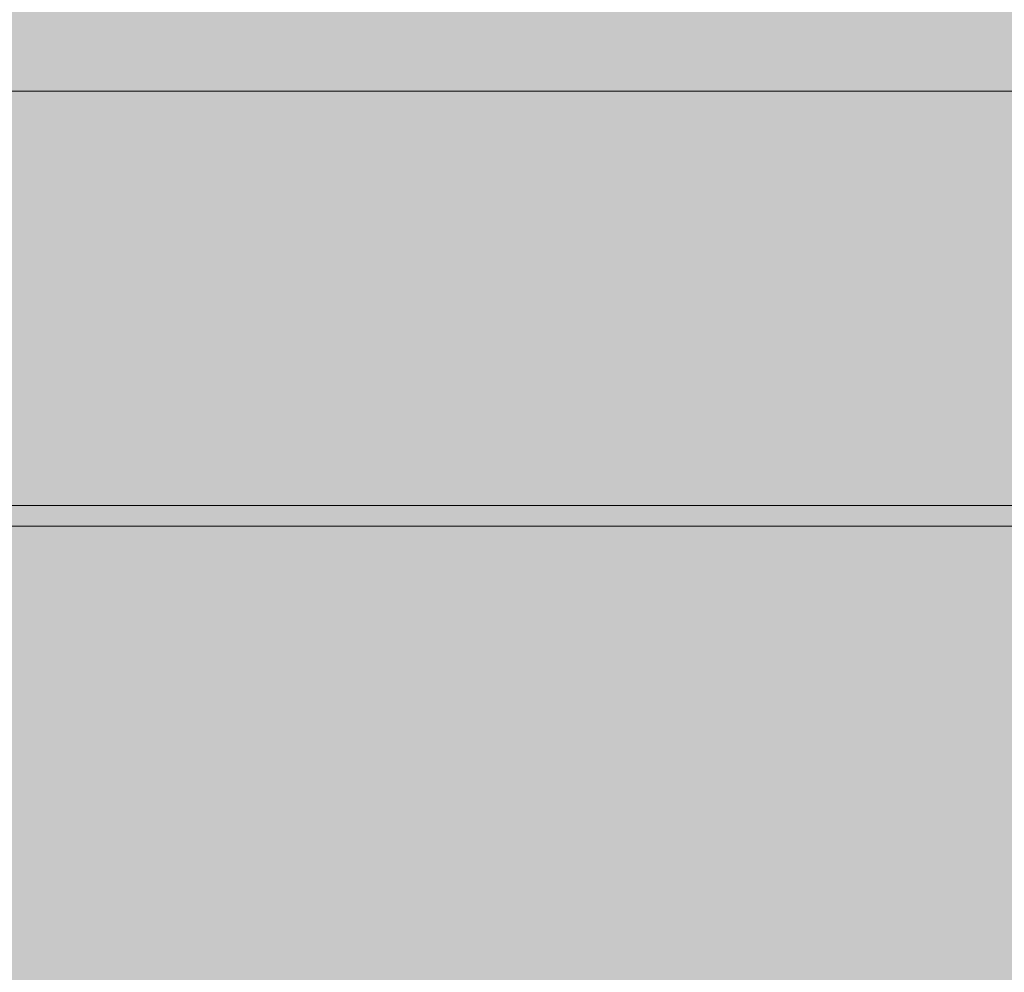
# Model space of a CAD drawing. Units: inches. Extents: x -58 to 353, y -876 to -400.
# Drawn here: x 69 to 71, y -601 to -599 of the extents above; entities that cross this region are included whole.
import ezdxf

# ---------------------------------------------------------------- set-up
doc = ezdxf.new("R2010")
doc.units = ezdxf.units.IN
doc.header["$MEASUREMENT"] = 0
doc.layers.add('_U+0421_U+043B_U+043E_U+0439 1', color=7, linetype='Continuous')

# ---------------------------------------------------------------- blocks, each defined once
blk = doc.blocks.new('block 35')
at = {"layer": '_U+0421_U+043B_U+043E_U+0439 1', "lineweight": 0}
for points in [[(68.7333, -599.94), (68.7211, -599.94)], [(68.724, -599.94), (68.7239, -599.94)], [(68.7241, -599.94), (68.724, -599.94)], [(68.7243, -599.94), (68.7241, -599.94)], [(68.7245, -599.94), (68.7243, -599.94)], [(68.7248, -599.94), (68.7245, -599.94)], [(68.7252, -599.94), (68.7248, -599.94)], [(68.7256, -599.94), (68.7252, -599.94)], [(68.7261, -599.94), (68.7256, -599.94)], [(68.7266, -599.94), (68.7261, -599.94)], [(68.7272, -599.94), (68.7266, -599.94)], [(68.7278, -599.94), (68.7272, -599.94)], [(68.7286, -599.94), (68.7278, -599.94)], [(68.7292, -599.94), (68.7286, -599.94)], [(68.7299, -599.94), (68.7292, -599.94)], [(68.7307, -599.94), (68.7299, -599.94)], [(68.7314, -599.94), (68.7307, -599.94)], [(68.7322, -599.94), (68.7314, -599.94)], [(68.733, -599.94), (68.7322, -599.94)], [(68.7338, -599.94), (68.733, -599.94)], [(68.7456, -599.94), (68.7333, -599.94)], [(68.7347, -599.94), (68.7338, -599.94)], [(68.7356, -599.94), (68.7347, -599.94)], [(68.7365, -599.94), (68.7356, -599.94)], [(68.7374, -599.94), (68.7365, -599.94)], [(68.7384, -599.94), (68.7374, -599.94)], [(68.7394, -599.94), (68.7384, -599.94)], [(68.7404, -599.94), (68.7394, -599.94)], [(68.7414, -599.94), (68.7404, -599.94)], [(68.7425, -599.94), (68.7414, -599.94)], [(68.7436, -599.94), (68.7425, -599.94)], [(68.7447, -599.94), (68.7436, -599.94)], [(68.7458, -599.94), (68.7447, -599.94)], [(68.758, -599.94), (68.7456, -599.94)], [(68.747, -599.94), (68.7458, -599.94)], [(68.7482, -599.94), (68.747, -599.94)], [(68.7494, -599.94), (68.7482, -599.94)], [(68.7506, -599.94), (68.7494, -599.94)], [(68.7519, -599.94), (68.7506, -599.94)], [(68.7532, -599.94), (68.7519, -599.94)], [(68.7545, -599.94), (68.7532, -599.94)], [(68.7559, -599.94), (68.7545, -599.94)], [(68.7572, -599.94), (68.7559, -599.94)], [(68.7586, -599.94), (68.7572, -599.94)], [(68.7705, -599.94), (68.758, -599.94)], [(68.7601, -599.94), (68.7586, -599.94)], [(68.7615, -599.94), (68.7601, -599.94)], [(68.763, -599.94), (68.7615, -599.94)], [(68.7645, -599.94), (68.763, -599.94)], [(68.766, -599.94), (68.7645, -599.94)], [(68.7676, -599.94), (68.766, -599.94)], [(68.7691, -599.94), (68.7676, -599.94)], [(68.7707, -599.94), (68.7691, -599.94)], [(68.783, -599.94), (68.7705, -599.94)], [(68.7724, -599.94), (68.7707, -599.94)], [(68.774, -599.94), (68.7724, -599.94)], [(68.7757, -599.94), (68.774, -599.94)], [(68.7774, -599.94), (68.7757, -599.94)], [(68.7791, -599.94), (68.7774, -599.94)], [(68.7809, -599.94), (68.7791, -599.94)], [(68.7827, -599.94), (68.7809, -599.94)], [(68.7845, -599.94), (68.7827, -599.94)], [(68.7957, -599.94), (68.783, -599.94)], [(68.7863, -599.94), (68.7845, -599.94)], [(68.7881, -599.94), (68.7863, -599.94)], [(68.79, -599.94), (68.7881, -599.94)], [(68.7919, -599.94), (68.79, -599.94)], [(68.7939, -599.94), (68.7919, -599.94)], [(68.7958, -599.94), (68.7939, -599.94)], [(68.8085, -599.94), (68.7957, -599.94)], [(68.7978, -599.94), (68.7958, -599.94)], [(68.7999, -599.94), (68.7978, -599.94)], [(68.802, -599.94), (68.7999, -599.94)], [(68.8041, -599.94), (68.802, -599.94)], [(68.8063, -599.94), (68.8041, -599.94)], [(68.8086, -599.94), (68.8063, -599.94)], [(68.8966, -599.94), (68.8085, -599.94)], [(68.8109, -599.94), (68.8086, -599.94)], [(68.8132, -599.94), (68.8109, -599.94)], [(68.8156, -599.94), (68.8132, -599.94)], [(68.8181, -599.94), (68.8156, -599.94)], [(68.8206, -599.94), (68.8181, -599.94)], [(68.8231, -599.94), (68.8206, -599.94)], [(68.8257, -599.94), (68.8231, -599.94)], [(68.8284, -599.94), (68.8257, -599.94)], [(68.8311, -599.94), (68.8284, -599.94)], [(68.8338, -599.94), (68.8311, -599.94)], [(68.8366, -599.94), (68.8338, -599.94)], [(68.8395, -599.94), (68.8366, -599.94)], [(68.8424, -599.94), (68.8395, -599.94)], [(68.8453, -599.94), (68.8424, -599.94)], [(68.8483, -599.94), (68.8453, -599.94)], [(68.8514, -599.94), (68.8483, -599.94)], [(68.8545, -599.94), (68.8514, -599.94)], [(68.8576, -599.94), (68.8545, -599.94)], [(68.8608, -599.94), (68.8576, -599.94)], [(68.8641, -599.94), (68.8608, -599.94)], [(68.8674, -599.94), (68.8641, -599.94)], [(68.8707, -599.94), (68.8674, -599.94)], [(68.8741, -599.94), (68.8707, -599.94)], [(68.8776, -599.94), (68.8741, -599.94)], [(68.8811, -599.94), (68.8776, -599.94)], [(68.8846, -599.94), (68.8811, -599.94)], [(68.8882, -599.94), (68.8846, -599.94)], [(68.8919, -599.94), (68.8882, -599.94)], [(68.8956, -599.94), (68.8919, -599.94)], [(68.8993, -599.94), (68.8956, -599.94)], [(68.92, -599.94), (68.8966, -599.94)], [(68.9031, -599.94), (68.8993, -599.94)], [(68.907, -599.94), (68.9031, -599.94)], [(68.9109, -599.94), (68.907, -599.94)], [(68.9148, -599.94), (68.9109, -599.94)], [(68.9188, -599.94), (68.9148, -599.94)], [(68.9229, -599.94), (68.9188, -599.94)], [(68.9429, -599.94), (68.92, -599.94)], [(68.927, -599.94), (68.9229, -599.94)], [(68.9311, -599.94), (68.927, -599.94)], [(68.9353, -599.94), (68.9311, -599.94)], [(68.9396, -599.94), (68.9353, -599.94)], [(68.9439, -599.94), (68.9396, -599.94)], [(68.9654, -599.94), (68.9429, -599.94)], [(68.9482, -599.94), (68.9439, -599.94)], [(68.9526, -599.94), (68.9482, -599.94)], [(68.9571, -599.94), (68.9526, -599.94)], [(68.9616, -599.94), (68.9571, -599.94)], [(70.0344, -599.94), (68.9616, -599.94)], [(68.9875, -599.94), (68.9654, -599.94)], [(69.0092, -599.94), (68.9875, -599.94)], [(69.0305, -599.94), (69.0092, -599.94)], [(69.0514, -599.94), (69.0305, -599.94)], [(69.0718, -599.94), (69.0514, -599.94)], [(69.0919, -599.94), (69.0718, -599.94)], [(69.1115, -599.94), (69.0919, -599.94)], [(69.1307, -599.94), (69.1115, -599.94)], [(69.1495, -599.94), (69.1307, -599.94)], [(69.1679, -599.94), (69.1495, -599.94)], [(69.1859, -599.94), (69.1679, -599.94)], [(69.2035, -599.94), (69.1859, -599.94)], [(69.2206, -599.94), (69.2035, -599.94)], [(69.2373, -599.94), (69.2206, -599.94)], [(69.2536, -599.94), (69.2373, -599.94)], [(69.2695, -599.94), (69.2536, -599.94)], [(69.285, -599.94), (69.2695, -599.94)], [(69.3001, -599.94), (69.285, -599.94)], [(69.3147, -599.94), (69.3001, -599.94)], [(69.3289, -599.94), (69.3147, -599.94)], [(69.3427, -599.94), (69.3289, -599.94)], [(69.3561, -599.94), (69.3427, -599.94)], [(69.3691, -599.94), (69.3561, -599.94)], [(69.3817, -599.94), (69.3691, -599.94)], [(69.3938, -599.94), (69.3817, -599.94)], [(69.4055, -599.94), (69.3938, -599.94)], [(69.4169, -599.94), (69.4055, -599.94)], [(69.4278, -599.94), (69.4169, -599.94)], [(69.4382, -599.94), (69.4278, -599.94)], [(69.4483, -599.94), (69.4382, -599.94)], [(69.4579, -599.94), (69.4483, -599.94)], [(69.4671, -599.94), (69.4579, -599.94)], [(69.476, -599.94), (69.4671, -599.94)], [(69.4843, -599.94), (69.476, -599.94)], [(69.4923, -599.94), (69.4843, -599.94)], [(69.4999, -599.94), (69.4923, -599.94)], [(69.507, -599.94), (69.4999, -599.94)], [(69.5137, -599.94), (69.507, -599.94)], [(69.52, -599.94), (69.5137, -599.94)], [(69.5259, -599.94), (69.52, -599.94)], [(69.5314, -599.94), (69.5259, -599.94)], [(69.5364, -599.94), (69.5314, -599.94)], [(69.5411, -599.94), (69.5364, -599.94)], [(69.5453, -599.94), (69.5411, -599.94)], [(69.5491, -599.94), (69.5453, -599.94)], [(69.5525, -599.94), (69.5491, -599.94)], [(69.5555, -599.94), (69.5525, -599.94)], [(69.5581, -599.94), (69.5555, -599.94)], [(69.5593, -599.94), (69.5581, -599.94)], [(69.5605, -599.94), (69.5593, -599.94)], [(69.5615, -599.94), (69.5605, -599.94)], [(69.5625, -599.94), (69.5615, -599.94)], [(69.5634, -599.94), (69.5625, -599.94)], [(69.5642, -599.94), (69.5634, -599.94)], [(69.565, -599.94), (69.5642, -599.94)], [(69.5656, -599.94), (69.565, -599.94)], [(69.5662, -599.94), (69.5656, -599.94)], [(69.5667, -599.94), (69.5662, -599.94)], [(69.5671, -599.94), (69.5667, -599.94)], [(69.5674, -599.94), (69.5671, -599.94)], [(69.5676, -599.94), (69.5674, -599.94)], [(69.5677, -599.94), (69.5676, -599.94)], [(69.5678, -599.94), (69.5677, -599.94)], [(70.0365, -599.94), (70.0344, -599.94)], [(70.0386, -599.94), (70.0365, -599.94)], [(70.0407, -599.94), (70.0386, -599.94)], [(70.0429, -599.94), (70.0407, -599.94)], [(70.0452, -599.94), (70.0429, -599.94)], [(70.0475, -599.94), (70.0452, -599.94)], [(70.0499, -599.94), (70.0475, -599.94)], [(70.0523, -599.94), (70.0499, -599.94)], [(70.0548, -599.94), (70.0523, -599.94)], [(70.0574, -599.94), (70.0548, -599.94)], [(70.06, -599.94), (70.0574, -599.94)], [(70.0626, -599.94), (70.06, -599.94)], [(70.0653, -599.94), (70.0626, -599.94)], [(70.0681, -599.94), (70.0653, -599.94)], [(70.0709, -599.94), (70.0681, -599.94)], [(70.0737, -599.94), (70.0709, -599.94)], [(70.0767, -599.94), (70.0737, -599.94)], [(70.0796, -599.94), (70.0767, -599.94)], [(70.0827, -599.94), (70.0796, -599.94)], [(70.0857, -599.94), (70.0827, -599.94)], [(70.0889, -599.94), (70.0857, -599.94)], [(70.0921, -599.94), (70.0889, -599.94)], [(70.0953, -599.94), (70.0921, -599.94)], [(70.0986, -599.94), (70.0953, -599.94)], [(70.1019, -599.94), (70.0986, -599.94)], [(70.1053, -599.94), (70.1019, -599.94)], [(70.1088, -599.94), (70.1053, -599.94)], [(70.1123, -599.94), (70.1088, -599.94)], [(70.1159, -599.94), (70.1123, -599.94)], [(70.1195, -599.94), (70.1159, -599.94)], [(70.1232, -599.94), (70.1195, -599.94)], [(70.1269, -599.94), (70.1232, -599.94)], [(70.1307, -599.94), (70.1269, -599.94)], [(70.1345, -599.94), (70.1307, -599.94)], [(70.1384, -599.94), (70.1345, -599.94)], [(70.1423, -599.94), (70.1384, -599.94)], [(70.1463, -599.94), (70.1423, -599.94)], [(70.1504, -599.94), (70.1463, -599.94)], [(70.1545, -599.94), (70.1504, -599.94)], [(70.1586, -599.94), (70.1545, -599.94)], [(70.1628, -599.94), (70.1586, -599.94)], [(70.1671, -599.94), (70.1628, -599.94)], [(70.1714, -599.94), (70.1671, -599.94)], [(70.1758, -599.94), (70.1714, -599.94)], [(70.1802, -599.94), (70.1758, -599.94)], [(70.1847, -599.94), (70.1802, -599.94)], [(70.1892, -599.94), (70.1847, -599.94)], [(70.1938, -599.94), (70.1892, -599.94)], [(70.1985, -599.94), (70.1938, -599.94)], [(70.2031, -599.94), (70.1985, -599.94)], [(70.2079, -599.94), (70.2031, -599.94)], [(70.2126, -599.94), (70.2079, -599.94)], [(70.2174, -599.94), (70.2126, -599.94)], [(70.222, -599.94), (70.2174, -599.94)], [(70.2266, -599.94), (70.222, -599.94)], [(70.2312, -599.94), (70.2266, -599.94)], [(70.2357, -599.94), (70.2312, -599.94)], [(70.2402, -599.94), (70.2357, -599.94)], [(70.2446, -599.94), (70.2402, -599.94)], [(70.249, -599.94), (70.2446, -599.94)], [(70.2534, -599.94), (70.249, -599.94)], [(70.2577, -599.94), (70.2534, -599.94)], [(70.2619, -599.94), (70.2577, -599.94)], [(70.2662, -599.94), (70.2619, -599.94)], [(70.2703, -599.94), (70.2662, -599.94)], [(70.2744, -599.94), (70.2703, -599.94)], [(70.2785, -599.94), (70.2744, -599.94)], [(70.2825, -599.94), (70.2785, -599.94)], [(70.2865, -599.94), (70.2825, -599.94)], [(70.2905, -599.94), (70.2865, -599.94)], [(70.2944, -599.94), (70.2905, -599.94)], [(70.2982, -599.94), (70.2944, -599.94)], [(70.302, -599.94), (70.2982, -599.94)], [(70.3058, -599.94), (70.302, -599.94)], [(70.3095, -599.94), (70.3058, -599.94)], [(70.3132, -599.94), (70.3095, -599.94)], [(70.3168, -599.94), (70.3132, -599.94)], [(70.3204, -599.94), (70.3168, -599.94)], [(70.3239, -599.94), (70.3204, -599.94)], [(70.3274, -599.94), (70.3239, -599.94)], [(70.3309, -599.94), (70.3274, -599.94)], [(70.3343, -599.94), (70.3309, -599.94)], [(70.3376, -599.94), (70.3343, -599.94)], [(70.3409, -599.94), (70.3376, -599.94)], [(70.3442, -599.94), (70.3409, -599.94)], [(70.3474, -599.94), (70.3442, -599.94)], [(70.3506, -599.94), (70.3474, -599.94)], [(70.3537, -599.94), (70.3506, -599.94)], [(70.3568, -599.94), (70.3537, -599.94)], [(70.3599, -599.94), (70.3568, -599.94)], [(70.3629, -599.94), (70.3599, -599.94)], [(70.3658, -599.94), (70.3629, -599.94)], [(70.3687, -599.94), (70.3658, -599.94)], [(70.3716, -599.94), (70.3687, -599.94)], [(70.3744, -599.94), (70.3716, -599.94)], [(70.3772, -599.94), (70.3744, -599.94)], [(70.3799, -599.94), (70.3772, -599.94)], [(70.3826, -599.94), (70.3799, -599.94)], [(70.3852, -599.94), (70.3826, -599.94)], [(70.3878, -599.94), (70.3852, -599.94)], [(70.3904, -599.94), (70.3878, -599.94)], [(70.3929, -599.94), (70.3904, -599.94)], [(70.3953, -599.94), (70.3929, -599.94)], [(70.3978, -599.94), (70.3953, -599.94)], [(70.4002, -599.94), (70.3978, -599.94)], [(70.4026, -599.94), (70.4002, -599.94)], [(70.4049, -599.94), (70.4026, -599.94)], [(70.4072, -599.94), (70.4049, -599.94)], [(70.4095, -599.94), (70.4072, -599.94)], [(70.4118, -599.94), (70.4095, -599.94)], [(70.414, -599.94), (70.4118, -599.94)], [(70.4162, -599.94), (70.414, -599.94)], [(70.4183, -599.94), (70.4162, -599.94)], [(70.4205, -599.94), (70.4183, -599.94)], [(70.4226, -599.94), (70.4205, -599.94)], [(70.4247, -599.94), (70.4226, -599.94)], [(70.4267, -599.94), (70.4247, -599.94)], [(70.4287, -599.94), (70.4267, -599.94)], [(70.4307, -599.94), (70.4287, -599.94)], [(70.4327, -599.94), (70.4307, -599.94)], [(70.4346, -599.94), (70.4327, -599.94)], [(70.4365, -599.94), (70.4346, -599.94)], [(70.4383, -599.94), (70.4365, -599.94)], [(70.4402, -599.94), (70.4383, -599.94)], [(70.442, -599.94), (70.4402, -599.94)], [(70.4437, -599.94), (70.442, -599.94)], [(70.4455, -599.94), (70.4437, -599.94)], [(70.4472, -599.94), (70.4455, -599.94)], [(70.4489, -599.94), (70.4472, -599.94)], [(70.4505, -599.94), (70.4489, -599.94)], [(70.4521, -599.94), (70.4505, -599.94)], [(70.4537, -599.94), (70.4521, -599.94)], [(70.4553, -599.94), (70.4537, -599.94)], [(70.4568, -599.94), (70.4553, -599.94)], [(70.4583, -599.94), (70.4568, -599.94)], [(70.4598, -599.94), (70.4583, -599.94)], [(70.4612, -599.94), (70.4598, -599.94)], [(70.4626, -599.94), (70.4612, -599.94)], [(70.464, -599.94), (70.4626, -599.94)], [(70.4654, -599.94), (70.464, -599.94)], [(70.4667, -599.94), (70.4654, -599.94)], [(70.468, -599.94), (70.4667, -599.94)], [(70.4692, -599.94), (70.468, -599.94)], [(70.4705, -599.94), (70.4692, -599.94)], [(70.4717, -599.94), (70.4705, -599.94)], [(70.4728, -599.94), (70.4717, -599.94)], [(70.474, -599.94), (70.4728, -599.94)], [(70.4751, -599.94), (70.474, -599.94)], [(70.4761, -599.94), (70.4751, -599.94)], [(70.4772, -599.94), (70.4761, -599.94)], [(70.4782, -599.94), (70.4772, -599.94)], [(70.4792, -599.94), (70.4782, -599.94)], [(70.4802, -599.94), (70.4792, -599.94)], [(70.4819, -599.94), (70.4802, -599.94)], [(70.4833, -599.94), (70.4819, -599.94)], [(70.4844, -599.94), (70.4833, -599.94)], [(70.4845, -599.94), (70.4844, -599.94)], [(70.4852, -599.94), (70.4844, -599.94)], [(70.4846, -599.94), (70.4845, -599.94)], [(70.4848, -599.94), (70.4846, -599.94)], [(70.4849, -599.94), (70.4848, -599.94)], [(70.4852, -599.94), (70.4849, -599.94)], [(70.4855, -599.94), (70.4852, -599.94)], [(70.4857, -599.94), (70.4852, -599.94)], [(70.4858, -599.94), (70.4855, -599.94)], [(70.4859, -599.94), (70.4857, -599.94)], [(70.4861, -599.94), (70.4858, -599.94)], [(70.4865, -599.94), (70.4861, -599.94)], [(70.4869, -599.94), (70.4865, -599.94)], [(70.4874, -599.94), (70.4869, -599.94)], [(70.4879, -599.94), (70.4874, -599.94)], [(70.4885, -599.94), (70.4879, -599.94)], [(70.4891, -599.94), (70.4885, -599.94)], [(70.4897, -599.94), (70.4891, -599.94)], [(70.4903, -599.94), (70.4897, -599.94)], [(70.491, -599.94), (70.4903, -599.94)], [(70.4918, -599.94), (70.491, -599.94)], [(70.4926, -599.94), (70.4918, -599.94)], [(70.4934, -599.94), (70.4926, -599.94)], [(70.4942, -599.94), (70.4934, -599.94)], [(70.4951, -599.94), (70.4942, -599.94)], [(70.4961, -599.94), (70.4951, -599.94)], [(70.497, -599.94), (70.4961, -599.94)], [(70.498, -599.94), (70.497, -599.94)], [(70.4991, -599.94), (70.498, -599.94)], [(70.5002, -599.94), (70.4991, -599.94)], [(70.5013, -599.94), (70.5002, -599.94)], [(70.5025, -599.94), (70.5013, -599.94)], [(70.5037, -599.94), (70.5025, -599.94)], [(70.5049, -599.94), (70.5037, -599.94)], [(70.5062, -599.94), (70.5049, -599.94)], [(70.5075, -599.94), (70.5062, -599.94)], [(70.5089, -599.94), (70.5075, -599.94)], [(70.5103, -599.94), (70.5089, -599.94)], [(70.5118, -599.94), (70.5103, -599.94)], [(70.5134, -599.94), (70.5118, -599.94)], [(70.5149, -599.94), (70.5134, -599.94)], [(70.5166, -599.94), (70.5149, -599.94)], [(70.5183, -599.94), (70.5166, -599.94)], [(70.52, -599.94), (70.5183, -599.94)], [(70.5218, -599.94), (70.52, -599.94)], [(70.5236, -599.94), (70.5218, -599.94)], [(70.5255, -599.94), (70.5236, -599.94)], [(70.5274, -599.94), (70.5255, -599.94)], [(70.5294, -599.94), (70.5274, -599.94)], [(70.5314, -599.94), (70.5294, -599.94)], [(70.5335, -599.94), (70.5314, -599.94)], [(70.5357, -599.94), (70.5335, -599.94)], [(70.5378, -599.94), (70.5357, -599.94)], [(70.5401, -599.94), (70.5378, -599.94)], [(70.5424, -599.94), (70.5401, -599.94)], [(70.5447, -599.94), (70.5424, -599.94)], [(70.5471, -599.94), (70.5447, -599.94)], [(70.5495, -599.94), (70.5471, -599.94)], [(70.552, -599.94), (70.5495, -599.94)], [(70.5545, -599.94), (70.552, -599.94)], [(70.5571, -599.94), (70.5545, -599.94)], [(70.5597, -599.94), (70.5571, -599.94)], [(70.5624, -599.94), (70.5597, -599.94)], [(70.5651, -599.94), (70.5624, -599.94)], [(70.5679, -599.94), (70.5651, -599.94)], [(70.5707, -599.94), (70.5679, -599.94)], [(70.5736, -599.94), (70.5707, -599.94)], [(70.5765, -599.94), (70.5736, -599.94)], [(70.5795, -599.94), (70.5765, -599.94)], [(70.5826, -599.94), (70.5795, -599.94)], [(70.5856, -599.94), (70.5826, -599.94)], [(70.5888, -599.94), (70.5856, -599.94)], [(70.5919, -599.94), (70.5888, -599.94)], [(70.5952, -599.94), (70.5919, -599.94)], [(70.5985, -599.94), (70.5952, -599.94)], [(70.6018, -599.94), (70.5985, -599.94)], [(70.6052, -599.94), (70.6018, -599.94)], [(70.6086, -599.94), (70.6052, -599.94)], [(70.6121, -599.94), (70.6086, -599.94)], [(70.6156, -599.94), (70.6121, -599.94)], [(70.6192, -599.94), (70.6156, -599.94)], [(70.6228, -599.94), (70.6192, -599.94)]]:
    blk.add_lwpolyline(points, dxfattribs=at)
blk = doc.blocks.new('block 43')
at = {"layer": '_U+0421_U+043B_U+043E_U+0439 1', "lineweight": 0}
for points in [[(68.9558, -599.9), (68.3776, -599.9)], [(69.5377, -599.9), (68.9558, -599.9)], [(70.1232, -599.9), (69.5377, -599.9)], [(70.7119, -599.9), (70.1232, -599.9)], [(68.3751, -599.94), (68.8125, -599.94)], [(68.9558, -599.94), (68.3776, -599.94)], [(68.9608, -599.94), (68.8125, -599.94)], [(69.5377, -599.94), (68.9558, -599.94)], [(68.9608, -599.94), (69.3618, -599.94)], [(69.5474, -599.94), (69.3618, -599.94)], [(70.1232, -599.94), (69.5377, -599.94)], [(69.5474, -599.94), (69.9133, -599.94)], [(70.068, -599.94), (69.9133, -599.94)], [(70.068, -599.94), (70.6213, -599.94)], [(70.7119, -599.94), (70.1232, -599.94)]]:
    blk.add_lwpolyline(points, dxfattribs=at)
blk = doc.blocks.new('block 44')
at = {"layer": '_U+0421_U+043B_U+043E_U+0439 1', "lineweight": 0}
for points in [[(68.9558, -599.1), (68.3776, -599.1)], [(69.5377, -599.1), (68.9558, -599.1)], [(70.1232, -599.1), (69.5377, -599.1)], [(70.7119, -599.1), (70.1232, -599.1)], [(68.9558, -599.9), (68.3776, -599.9)], [(69.5377, -599.9), (68.9558, -599.9)], [(70.1232, -599.9), (69.5377, -599.9)], [(70.7119, -599.9), (70.1232, -599.9)]]:
    blk.add_lwpolyline(points, dxfattribs=at)
blk = doc.blocks.new('block 2')
at = {"layer": '_U+0421_U+043B_U+043E_U+0439 1'}
for name in ['block 44', 'block 43', 'block 35']:
    blk.add_blockref(name, (0, 0), dxfattribs=at)

msp = doc.modelspace()

# ---------------------------------------------------------------- hatches: boundary and pattern name
at = {"layer": '_U+0421_U+043B_U+043E_U+0439 1', "true_color": 0xfce0b3}
h = msp.add_hatch(color=41, dxfattribs=at)
h.dxf.hatch_style = 2
edge = h.paths.add_edge_path()
edge.add_spline(control_points=[(174.6794, -688.9291), (174.6794, -688.9291), (-13.0128, -688.9291), (-13.0128, -688.9291), (-28.044, -688.9291), (-40.2292, -676.7439), (-40.2292, -661.7127), (-40.2292, -661.7127), (-40.2292, -519.2873), (-40.2292, -519.2873), (-40.2292, -504.2561), (-28.044, -492.0709), (-13.0128, -492.0709), (-13.0128, -492.0709), (174.6794, -492.0709), (174.6794, -492.0709), (189.7106, -492.0709), (201.8958, -504.2561), (201.8958, -519.2873), (201.8958, -519.2873), (201.8958, -661.7127), (201.8958, -661.7127), (201.8958, -676.7439), (189.7106, -688.9291), (174.6794, -688.9291)], knot_values=[0, 0, 0, 0, 1, 1, 1, 2, 2, 2, 3, 3, 3, 4, 4, 4, 5, 5, 5, 6, 6, 6, 7, 7, 7, 8, 8, 8, 8], degree=3, periodic=1)

# ---------------------------------------------------------------- linework, layer by layer
at = {"layer": '_U+0421_U+043B_U+043E_U+0439 1', "color": 250, "lineweight": 18, "true_color": 0x1c1c1b}
msp.add_open_spline([(174.6794, -688.9291), (174.6794, -688.9291), (-13.0128, -688.9291), (-13.0128, -688.9291), (-28.044, -688.9291), (-40.2292, -676.7439), (-40.2292, -661.7127), (-40.2292, -661.7127), (-40.2292, -519.2873), (-40.2292, -519.2873), (-40.2292, -504.2561), (-28.044, -492.0709), (-13.0128, -492.0709), (-13.0128, -492.0709), (174.6794, -492.0709), (174.6794, -492.0709), (189.7106, -492.0709), (201.8958, -504.2561), (201.8958, -519.2873), (201.8958, -519.2873), (201.8958, -661.7127), (201.8958, -661.7127), (201.8958, -676.7439), (189.7106, -688.9291), (174.6794, -688.9291)], degree=3, knots=[0, 0, 0, 0, 1, 1, 1, 2, 2, 2, 3, 3, 3, 4, 4, 4, 5, 5, 5, 6, 6, 6, 7, 7, 7, 8, 8, 8, 8], dxfattribs=at)

# ---------------------------------------------------------------- block references
at = {"layer": '_U+0421_U+043B_U+043E_U+0439 1'}
msp.add_blockref('block 2', (0, 0), dxfattribs=at)

doc.saveas('drawing.dxf')
